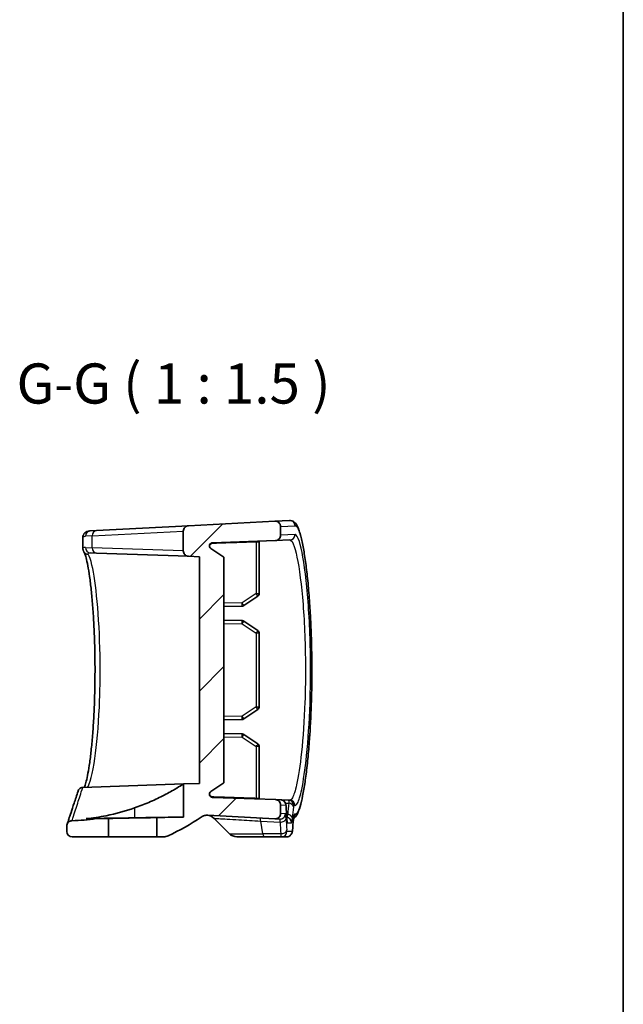
# Model space of a CAD drawing. Units: millimetres. Extents: x 0 to 2767, y 0 to 562.
# Drawn here: x 2711 to 2767, y 211 to 303 of the extents above; entities that cross this region are included whole.
import ezdxf

# ---------------------------------------------------------------- set-up
doc = ezdxf.new("R2010")
doc.units = ezdxf.units.MM
doc.header["$LTSCALE"] = 1.5
for name, color, linetype, lineweight in [('Border (ISO)', 7, 'Continuous', 35), ('Hatch (ISO)', 1, 'Continuous', 18), ('Symbol (ISO)', 7, 'Continuous', 18), ('Visible (ISO)', 7, 'Continuous', 35), ('Visible Narrow (ISO)', 7, 'Continuous', 25)]:
    doc.layers.add(name, color=color, linetype=linetype, lineweight=lineweight)
doc.styles.add('Note Text (TK)', font='MS PGothic.ttf')

# ---------------------------------------------------------------- blocks, each defined once
blk = doc.blocks.new('図面枠 tk図枠')
at = {"layer": 'Border (ISO)'}
blk.add_line((405.5, 289), (405.5, 8), dxfattribs=at)

msp = doc.modelspace()

# ---------------------------------------------------------------- hatches: boundary and pattern name
at = {"layer": 'Hatch (ISO)'}
h = msp.add_hatch(dxfattribs=at)
h.set_pattern_fill('ANSI31', color=256, scale=38.1, style=0)
h.set_pattern_definition([(45, (2158.75, -12), (-3.367596, 3.367596), [])])
edge = h.paths.add_edge_path()
edge.add_line((2729.6529, 231.4672), (2729.6529, 252.5672))
edge.add_line((2729.6529, 252.5672), (2728.4303, 253.3804))
edge.add_ellipse((2728.5964, 253.6302), major_axis=(-0.1661, -0.2498), ratio=1, start_angle=215.627054, end_angle=360, ccw=False)
edge.add_line((2728.5859, 253.93), (2734.4703, 254.1355))
edge.add_spline(control_points=[(2734.4703, 254.1355), (2734.5317, 254.1376), (2734.5922, 254.1511), (2734.7086, 254.2006), (2734.763, 254.2376), (2734.8545, 254.3303), (2734.8907, 254.3851), (2734.9401, 254.5056), (2734.9529, 254.5701), (2734.9529, 254.6352)], knot_values=[-0.07703, -0.07703, -0.07703, -0.07703, -0.0585967, -0.0585967, -0.0390644, -0.0390644, -0.0195322, -0.0195322, 0, 0, 0, 0], degree=3, periodic=0)
edge.add_line((2734.9529, 254.6352), (2734.9529, 255.4331))
edge.add_spline(control_points=[(2734.9529, 255.4331), (2734.9529, 255.4711), (2734.9485, 255.5089), (2734.9314, 255.5828), (2734.9187, 255.6187), (2734.8734, 255.7113), (2734.8336, 255.7636), (2734.7363, 255.8501), (2734.6797, 255.8835), (2734.5568, 255.9265), (2734.4917, 255.9358), (2734.4267, 255.9324)], knot_values=[-0.0813662, -0.0813662, -0.0813662, -0.0813662, -0.0699814, -0.0699814, -0.0585967, -0.0585967, -0.0390644, -0.0390644, -0.0195322, -0.0195322, 0, 0, 0, 0], degree=3, periodic=0)
edge.add_line((2734.4267, 255.9324), (2726.3267, 255.5079))
edge.add_spline(control_points=[(2726.3267, 255.5079), (2726.265, 255.5047), (2726.2044, 255.49), (2726.0916, 255.4394), (2726.0404, 255.4038), (2725.9513, 255.3135), (2725.915, 255.2587), (2725.8656, 255.1382), (2725.8529, 255.0737), (2725.8529, 255.0086)], knot_values=[-0.0761495, -0.0761495, -0.0761495, -0.0761495, -0.057607, -0.057607, -0.0390644, -0.0390644, -0.0195322, -0.0195322, 0, 0, 0, 0], degree=3, periodic=0)
edge.add_line((2725.8529, 255.0086), (2725.8529, 253.1525))
edge.add_spline(control_points=[(2725.8529, 253.1525), (2725.8529, 253.091), (2725.8642, 253.0301), (2725.9097, 252.912), (2725.9447, 252.8564), (2726.0341, 252.7617), (2726.0877, 252.7236), (2726.2063, 252.67), (2726.2703, 252.655), (2726.3354, 252.6528)], knot_values=[-0.07703, -0.07703, -0.07703, -0.07703, -0.0585967, -0.0585967, -0.0390644, -0.0390644, -0.0195322, -0.0195322, 0, 0, 0, 0], degree=3, periodic=0)
edge.add_line((2726.3354, 252.6528), (2727.3529, 252.6172))
edge.add_line((2727.3529, 252.6172), (2727.3529, 231.4172))
edge.add_line((2727.3529, 231.4172), (2725.868, 231.3654))
edge.add_line((2725.868, 231.3654), (2725.868, 228.2598))
edge.add_line((2725.868, 228.2598), (2723.3671, 228.2161))
edge.add_line((2723.3671, 228.2161), (2723.3828, 226.4172))
edge.add_line((2723.3828, 226.4172), (2724.0082, 226.4172))
edge.add_spline(control_points=[(2724.0082, 226.4172), (2724.0808, 226.4172), (2724.1531, 226.4251), (2724.2947, 226.4564), (2724.3636, 226.4797), (2724.4294, 226.5103)], knot_values=[-0.0435174, -0.0435174, -0.0435174, -0.0435174, -0.0217587, -0.0217587, 0, 0, 0, 0], degree=3, periodic=0)
edge.add_ellipse((2714.9529, 246.9172), major_axis=(9.4766, -20.407), ratio=1, start_angle=0, end_angle=9.08153)
edge.add_spline(control_points=[(2727.5317, 228.2618), (2727.6211, 228.3221), (2727.7197, 228.3676), (2727.9275, 228.4252), (2728.0354, 228.437), (2728.1431, 228.4313)], knot_values=[-0.0647008, -0.0647008, -0.0647008, -0.0647008, -0.0323504, -0.0323504, 0, 0, 0, 0], degree=3, periodic=0)
edge.add_line((2728.1431, 228.4313), (2734.4267, 228.102))
edge.add_spline(control_points=[(2734.4267, 228.102), (2734.4646, 228.1), (2734.5026, 228.1024), (2734.5773, 228.1156), (2734.6138, 228.1264), (2734.7086, 228.1668), (2734.763, 228.2038), (2734.8545, 228.2965), (2734.8907, 228.3513), (2734.9401, 228.4718), (2734.9529, 228.5362), (2734.9529, 228.6013)], knot_values=[-0.0813662, -0.0813662, -0.0813662, -0.0813662, -0.0699814, -0.0699814, -0.0585967, -0.0585967, -0.0390644, -0.0390644, -0.0195322, -0.0195322, 0, 0, 0, 0], degree=3, periodic=0)
edge.add_line((2734.9529, 228.6013), (2734.9529, 229.3993))
edge.add_spline(control_points=[(2734.9529, 229.3993), (2734.9529, 229.4608), (2734.9415, 229.5217), (2734.8961, 229.6398), (2734.861, 229.6954), (2734.7716, 229.79), (2734.718, 229.8282), (2734.5994, 229.8818), (2734.5354, 229.8967), (2734.4703, 229.899)], knot_values=[-0.07703, -0.07703, -0.07703, -0.07703, -0.0585967, -0.0585967, -0.0390644, -0.0390644, -0.0195322, -0.0195322, 0, 0, 0, 0], degree=3, periodic=0)
edge.add_line((2734.4703, 229.899), (2728.5859, 230.1045))
edge.add_ellipse((2728.5964, 230.4043), major_axis=(-0.0105, -0.2998), ratio=1, start_angle=215.627054, end_angle=360, ccw=False)
edge.add_line((2728.4303, 230.6541), (2729.6529, 231.4672))

# ---------------------------------------------------------------- linework, layer by layer
at = {"layer": 'Visible (ISO)'}
for p, q in [((2726.3267, 255.5079), (2717.7224, 255.057)), ((2734.4267, 255.9324), (2726.3267, 255.5079)), ((2735.7791, 256.0033), (2734.4267, 255.9324)), ((2734.9529, 254.6352), (2734.9529, 255.4331)), ((2716.4636, 253.3977), (2716.4636, 254.4408)), ((2717.1524, 255.0271), (2717.7224, 255.057)), ((2725.8529, 255.0086), (2725.8529, 253.1525)), ((2729.6529, 252.5672), (2728.4303, 253.3804)), ((2728.5859, 253.93), (2734.4703, 254.1355)), ((2732.9529, 249.1755), (2732.9529, 254.0016)), ((2734.4703, 254.1355), (2735.8227, 254.1827)), ((2717.7311, 252.9532), (2717.1612, 252.9731)), ((2717.7311, 252.9532), (2726.3354, 252.6528)), ((2726.3354, 252.6528), (2727.3529, 252.6172)), ((2727.3529, 252.6172), (2727.3529, 231.4172)), ((2729.6529, 231.4672), (2729.6529, 252.5672)), ((2731.5271, 248.0418), (2732.8223, 248.9279)), ((2729.6529, 247.9596), (2731.3629, 247.9895)), ((2731.3629, 246.645), (2729.6529, 246.6748)), ((2732.8223, 245.7066), (2731.5271, 246.5926)), ((2732.9529, 238.5755), (2732.9529, 245.459)), ((2731.5271, 237.4418), (2732.8223, 238.3279)), ((2729.6529, 237.3596), (2731.3629, 237.3895)), ((2731.3629, 236.045), (2729.6529, 236.0748)), ((2732.8223, 235.1066), (2731.5271, 235.9926)), ((2732.9529, 230.0329), (2732.9529, 234.859)), ((2716.4614, 231.0369), (2725.868, 231.3654)), ((2727.3529, 231.4172), (2725.868, 231.3654)), ((2725.868, 231.3654), (2725.868, 228.2598)), ((2728.4303, 230.6541), (2729.6529, 231.4672)), ((2734.4703, 229.899), (2728.5859, 230.1045)), ((2734.9607, 229.8819), (2734.4703, 229.899)), ((2734.9529, 228.6013), (2734.9529, 229.3993)), ((2735.6976, 229.8561), (2734.9607, 229.8819)), ((2735.8227, 229.8518), (2735.6976, 229.8561)), ((2728.1431, 228.4313), (2734.4267, 228.102)), ((2717.7024, 228.1172), (2716.7566, 228.1172)), ((2718.8682, 228.1376), (2717.7024, 228.1172)), ((2718.8531, 226.4172), (2718.8682, 228.1376)), ((2725.868, 228.2598), (2723.3671, 228.2161)), ((2723.3671, 228.2161), (2723.3828, 226.4172)), ((2730.16, 226.7101), (2728.7265, 228.1436)), ((2734.4267, 228.102), (2734.8737, 228.0786)), ((2714.9529, 227.4236), (2714.9529, 226.9172)), ((2715.4529, 226.4172), (2718.8531, 226.4172)), ((2723.3828, 226.4172), (2718.8531, 226.4172)), ((2723.3828, 226.4172), (2724.0082, 226.4172)), ((2733.417, 226.4172), (2730.8671, 226.4172)), ((2733.417, 226.4172), (2735.0434, 226.4172)), ((2735.0434, 226.4172), (2735.5321, 226.4172))]:
    msp.add_line(p, q, dxfattribs=at)
for centre, radius, start, end in [((2728.5964, 253.6302), 0.3, 92, 236.372946), ((2732.6529, 249.1755), 0.3, 304.376879, 0), ((2731.3577, 248.2894), 0.3, 271, 304.376879), ((2731.3577, 246.345), 0.3, 55.623121, 89), ((2732.6529, 245.459), 0.3, 0, 55.623121), ((2732.6529, 238.5755), 0.3, 304.376879, 0), ((2731.3577, 237.6894), 0.3, 271, 304.376879), ((2731.3577, 235.745), 0.3, 55.623121, 89), ((2732.6529, 234.859), 0.3, 0, 55.623121), ((2728.5964, 230.4043), 0.3, 123.627054, 268), ((2728.0194, 227.4365), 1, 45, 84.954311), ((2714.9529, 246.9172), 19, 271.469284, 278.320655), ((2714.9529, 246.9172), 22.5, 294.909153, 303.990682), ((2715.4529, 226.9172), 0.5, 180, 270), ((2730.8671, 227.4172), 1, 225, 270)]:
    msp.add_arc(centre, radius, start, end, dxfattribs=at)
for centre, major_axis, ratio, start_param, end_param in [((3347.1474, 192.6762), (-607.7356, 106.0355), 0.6957203, 0.1616801, 0.1641309), ((3322.8185, 149.5959), (-583.5676, 101.8506), 0.6957167, 0.05722, 0.0597514)]:
    msp.add_ellipse(centre, major_axis=major_axis, ratio=ratio, start_param=start_param, end_param=end_param, dxfattribs=at)
for points, knots in [([(2726.3267, 255.5079), (2726.265, 255.5047), (2726.2044, 255.49), (2726.0916, 255.4394), (2726.0404, 255.4038), (2725.9513, 255.3135), (2725.915, 255.2587), (2725.8656, 255.1382), (2725.8529, 255.0737), (2725.8529, 255.0086)], [-0.076149471, -0.076149471, -0.076149471, -0.076149471, -0.057606959, -0.057606959, -0.039064447, -0.039064447, -0.019532224, -0.019532224, 0, 0, 0, 0]), ([(2734.9529, 255.4331), (2734.9529, 255.4711), (2734.9485, 255.5089), (2734.9314, 255.5828), (2734.9187, 255.6187), (2734.8734, 255.7113), (2734.8336, 255.7636), (2734.7363, 255.8501), (2734.6797, 255.8835), (2734.5568, 255.9265), (2734.4917, 255.9358), (2734.4267, 255.9324)], [-0.081366216, -0.081366216, -0.081366216, -0.081366216, -0.069981444, -0.069981444, -0.058596671, -0.058596671, -0.039064447, -0.039064447, -0.019532224, -0.019532224, 0, 0, 0, 0]), ([(2735.7791, 256.0033), (2735.929, 256.0112), (2736.0703, 255.9586), (2736.3151, 255.798), (2736.3914, 255.6866), (2736.5361, 255.4441), (2736.5971, 255.3044), (2736.7091, 254.9981), (2736.7593, 254.8371), (2736.852, 254.4979), (2736.8947, 254.3239), (2737.0172, 253.774), (2737.0954, 253.358), (2737.2428, 252.4397), (2737.3122, 251.9411), (2737.4413, 250.8678), (2737.5011, 250.2943), (2737.6091, 249.0854), (2737.6573, 248.4507), (2737.7401, 247.1353), (2737.7748, 246.455), (2737.8292, 245.0652), (2737.849, 244.356), (2737.8727, 242.9256), (2737.8768, 242.2045), (2737.869, 240.7672), (2737.8572, 240.051), (2737.8183, 238.6403), (2737.7912, 237.9458), (2737.7229, 236.5945), (2737.6816, 235.938), (2737.5869, 234.6785), (2737.5333, 234.0759), (2737.4159, 232.9387), (2737.3521, 232.4047), (2737.2165, 231.4176), (2737.1448, 230.9654), (2736.9948, 230.1502), (2736.9166, 229.7895), (2736.751, 229.1545), (2736.6649, 228.8883), (2736.5014, 228.5251), (2736.4349, 228.4005), (2736.2841, 228.2306), (2736.2311, 228.1799), (2736.1609, 228.1352)], [0, 0, 0, 0, 0.092463, 0.092463, 0.234355, 0.234355, 0.389775, 0.389775, 0.5268356, 0.5268356, 0.6477915, 0.6477915, 0.8789086, 0.8789086, 1.1019532, 1.1019532, 1.3217572, 1.3217572, 1.5395625, 1.5395625, 1.7559388, 1.7559388, 1.9712662, 1.9712662, 2.1859919, 2.1859919, 2.4005876, 2.4005876, 2.6155563, 2.6155563, 2.8313306, 2.8313306, 3.0483458, 3.0483458, 3.2670155, 3.2670155, 3.4880641, 3.4880641, 3.7136202, 3.7136202, 3.952456, 3.952456, 4.1093268, 4.1093268, 4.1756375, 4.1756375, 4.1756375, 4.1756375]), ([(2717.1524, 255.0271), (2717.1129, 255.0251), (2717.0738, 255.0218), (2716.9931, 255.0107), (2716.9514, 255.0031), (2716.8587, 254.9768), (2716.8072, 254.9588), (2716.6879, 254.8897), (2716.6172, 254.836), (2716.5165, 254.6877), (2716.4839, 254.609), (2716.4659, 254.5002), (2716.4636, 254.4698), (2716.4636, 254.4408)], [0, 0, 0, 0, 0.02799786, 0.02799786, 0.05599571, 0.05599571, 0.08399357, 0.08399357, 0.11199143, 0.11199143, 0.13211847, 0.13211847, 0.13998929, 0.13998929, 0.13998929, 0.13998929]), ([(2734.4703, 254.1355), (2734.5317, 254.1376), (2734.5922, 254.1511), (2734.7086, 254.2006), (2734.763, 254.2376), (2734.8545, 254.3303), (2734.8907, 254.3851), (2734.9401, 254.5056), (2734.9529, 254.5701), (2734.9529, 254.6352)], [-0.077030009, -0.077030009, -0.077030009, -0.077030009, -0.058596671, -0.058596671, -0.039064447, -0.039064447, -0.019532224, -0.019532224, 0, 0, 0, 0]), ([(2716.5583, 253.0747), (2716.5497, 253.0889), (2716.5412, 253.104), (2716.5245, 253.1366), (2716.5163, 253.1541), (2716.5007, 253.1924), (2716.4933, 253.2132), (2716.4802, 253.2587), (2716.4745, 253.2834), (2716.4662, 253.3373), (2716.4636, 253.3665), (2716.4636, 253.3977)], [0, 0, 0, 0, 0.009036109, 0.009036109, 0.018072218, 0.018072218, 0.027108326, 0.027108326, 0.036144435, 0.036144435, 0.045180544, 0.045180544, 0.045180544, 0.045180544]), ([(2728.2974, 253.6078), (2728.3, 253.6393), (2728.3079, 253.6731), (2728.3335, 253.7351), (2728.3582, 253.7721), (2728.4106, 253.8245), (2728.4475, 253.8492), (2728.5127, 253.8762), (2728.5514, 253.8847), (2728.5859, 253.8859)], [0.135759503, 0.135759503, 0.135759503, 0.135759503, 0.144743209, 0.144743209, 0.155874836, 0.155874836, 0.166981657, 0.166981657, 0.177045622, 0.177045622, 0.177045622, 0.177045622]), ([(2732.6581, 254.0224), (2732.6945, 254.0236), (2732.7331, 254.0242), (2732.8055, 254.024), (2732.8392, 254.0229), (2732.8924, 254.0195), (2732.9154, 254.0169), (2732.9455, 254.0101), (2732.9529, 254.0059), (2732.9529, 254.0016)], [0.000427645, 0.000427645, 0.000427645, 0.000427645, 0.01131273, 0.01131273, 0.022625461, 0.022625461, 0.033975034, 0.033975034, 0.045202659, 0.045202659, 0.045202659, 0.045202659]), ([(2716.5997, 231.0417), (2716.615, 231.0763), (2716.6324, 231.1194), (2716.6912, 231.2828), (2716.7359, 231.4326), (2716.8334, 231.8213), (2716.8865, 232.0705), (2716.9939, 232.6571), (2717.0481, 232.9987), (2717.1529, 233.7599), (2717.2035, 234.1809), (2717.2979, 235.0884), (2717.3417, 235.575), (2717.4201, 236.5996), (2717.4548, 237.1374), (2717.5133, 238.2496), (2717.5372, 238.8238), (2717.573, 239.9935), (2717.5849, 240.5891), (2717.5963, 241.7866), (2717.5959, 242.3885), (2717.5825, 243.5842), (2717.5696, 244.1779), (2717.5321, 245.3426), (2717.5074, 245.9135), (2717.4474, 247.0184), (2717.412, 247.5522), (2717.3323, 248.5688), (2717.2878, 249.0515), (2717.1921, 249.9523), (2717.1408, 250.3704), (2717.034, 251.1286), (2716.9785, 251.4693), (2716.8671, 252.0596), (2716.8112, 252.3111), (2716.7173, 252.6647), (2716.6786, 252.7889), (2716.6081, 252.9799), (2716.5751, 253.0471), (2716.5583, 253.0747)], [0.2556905, 0.2556905, 0.2556905, 0.2556905, 0.320544, 0.320544, 0.4665075, 0.4665075, 0.6346316, 0.6346316, 0.8119486, 0.8119486, 0.9926395, 0.9926395, 1.1743749, 1.1743749, 1.356223, 1.356223, 1.5377978, 1.5377978, 1.7190517, 1.7190517, 1.9001028, 1.9001028, 2.0811641, 2.0811641, 2.2624397, 2.2624397, 2.4440382, 2.4440382, 2.6258971, 2.6258971, 2.8076041, 2.8076041, 2.9881255, 2.9881255, 3.164867, 3.164867, 3.2930609, 3.2930609, 3.4212547, 3.4212547, 3.4212547, 3.4212547]), ([(2725.8529, 253.1525), (2725.8529, 253.091), (2725.8642, 253.0301), (2725.9097, 252.912), (2725.9447, 252.8564), (2726.0341, 252.7617), (2726.0877, 252.7236), (2726.2063, 252.67), (2726.2703, 252.655), (2726.3354, 252.6528)], [-0.077030009, -0.077030009, -0.077030009, -0.077030009, -0.058596671, -0.058596671, -0.039064447, -0.039064447, -0.019532224, -0.019532224, 0, 0, 0, 0]), ([(2721.2838, 229.116), (2721.7436, 229.2787), (2722.1945, 229.4555), (2723.0738, 229.8322), (2723.4987, 230.0323), (2724.331, 230.453), (2724.7249, 230.6719), (2725.3179, 231.0185), (2725.5343, 231.1531), (2725.7721, 231.3033), (2725.8329, 231.3427), (2725.8642, 231.3629), (2725.868, 231.3654), (2725.868, 231.3654)], [-1.5417814, -1.5417814, -1.5417814, -1.5417814, -1.39519237, -1.39519237, -1.24123369, -1.24123369, -1.06259794, -1.06259794, -0.907688, -0.907688, -0.80383314, -0.80383314, -0.77085064, -0.77085064, -0.77085064, -0.77085064]), ([(2714.9794, 227.5844), (2714.9794, 227.5844), (2714.9934, 227.6257), (2715.0495, 227.791), (2715.0914, 227.915), (2715.2029, 228.2459), (2715.2724, 228.4527), (2715.4382, 228.9497), (2715.5345, 229.2398), (2715.753, 229.9042), (2715.8751, 230.2785), (2716.0096, 230.6955)], [4.3997879, 4.3997879, 4.3997879, 4.3997879, 4.9116838, 4.9116838, 5.4235798, 5.4235798, 5.9354757, 5.9354757, 6.4473716, 6.4473716, 6.9592676, 6.9592676, 6.9592676, 6.9592676]), ([(2716.0096, 230.6955), (2716.0118, 230.7025), (2716.0142, 230.7094), (2716.0376, 230.7722), (2716.0684, 230.824), (2716.15, 230.9174), (2716.2014, 230.9571), (2716.3166, 231.0143), (2716.3792, 231.0313), (2716.4434, 231.0359)], [0.015940641, 0.015940641, 0.015940641, 0.015940641, 0.018155032, 0.018155032, 0.03628166, 0.03628166, 0.055784064, 0.055784064, 0.075190422, 0.075190422, 0.075190422, 0.075190422]), ([(2728.5859, 230.1486), (2728.5514, 230.1497), (2728.5127, 230.1583), (2728.4475, 230.1852), (2728.4106, 230.2099), (2728.3582, 230.2624), (2728.3335, 230.2994), (2728.3079, 230.3614), (2728.3, 230.3951), (2728.2974, 230.4267)], [0.001031283, 0.001031283, 0.001031283, 0.001031283, 0.011095248, 0.011095248, 0.022202069, 0.022202069, 0.033333696, 0.033333696, 0.042317402, 0.042317402, 0.042317402, 0.042317402]), ([(2732.9529, 230.0329), (2732.9529, 230.0286), (2732.9455, 230.0244), (2732.9154, 230.0176), (2732.8924, 230.0149), (2732.8392, 230.0115), (2732.8055, 230.0105), (2732.7331, 230.0102), (2732.6945, 230.0109), (2732.6581, 230.0121)], [0.136282981, 0.136282981, 0.136282981, 0.136282981, 0.147510606, 0.147510606, 0.158860179, 0.158860179, 0.17017291, 0.17017291, 0.181057995, 0.181057995, 0.181057995, 0.181057995]), ([(2734.9529, 229.3993), (2734.9529, 229.4608), (2734.9415, 229.5217), (2734.8961, 229.6398), (2734.861, 229.6954), (2734.7716, 229.79), (2734.718, 229.8282), (2734.5994, 229.8818), (2734.5354, 229.8967), (2734.4703, 229.899)], [-0.077030009, -0.077030009, -0.077030009, -0.077030009, -0.058596671, -0.058596671, -0.039064447, -0.039064447, -0.019532224, -0.019532224, 0, 0, 0, 0]), ([(2734.9607, 229.8819), (2735.0143, 229.88), (2735.0665, 229.8691), (2735.1618, 229.8352), (2735.2031, 229.8115), (2735.279, 229.7571), (2735.3078, 229.7269), (2735.3625, 229.6613), (2735.379, 229.6311), (2735.4105, 229.5697), (2735.4183, 229.5458), (2735.4324, 229.5017), (2735.4363, 229.4847), (2735.4448, 229.4446), (2735.4475, 229.4262), (2735.4525, 229.3888), (2735.4544, 229.3705), (2735.4579, 229.3326), (2735.4594, 229.3131), (2735.4613, 229.2838), (2735.4619, 229.2748), (2735.4624, 229.2656)], [0, 0, 0, 0, 0.000905601, 0.000905601, 0.001924447, 0.001924447, 0.003286761, 0.003286761, 0.005404765, 0.005404765, 0.008696155, 0.008696155, 0.012889108, 0.012889108, 0.02008711, 0.02008711, 0.027901942, 0.027901942, 0.035716775, 0.035716775, 0.03907416, 0.03907416, 0.03907416, 0.03907416]), ([(2716.7566, 228.1172), (2717.3795, 228.176), (2718.0126, 228.2674), (2719.5498, 228.5708), (2720.447, 228.8197), (2721.2838, 229.116)], [2.96843419, 2.96843419, 2.96843419, 2.96843419, 3.14425926, 3.14425926, 3.39977511, 3.39977511, 3.39977511, 3.39977511]), ([(2727.5317, 228.2618), (2727.6211, 228.3221), (2727.7197, 228.3676), (2727.9275, 228.4252), (2728.0354, 228.437), (2728.1431, 228.4313)], [-0.064700751, -0.064700751, -0.064700751, -0.064700751, -0.032350376, -0.032350376, 0, 0, 0, 0]), ([(2734.4267, 228.102), (2734.4646, 228.1), (2734.5026, 228.1024), (2734.5773, 228.1156), (2734.6138, 228.1264), (2734.7086, 228.1668), (2734.763, 228.2038), (2734.8545, 228.2965), (2734.8907, 228.3513), (2734.9401, 228.4718), (2734.9529, 228.5362), (2734.9529, 228.6013)], [-0.081366216, -0.081366216, -0.081366216, -0.081366216, -0.069981444, -0.069981444, -0.058596671, -0.058596671, -0.039064447, -0.039064447, -0.019532224, -0.019532224, 0, 0, 0, 0]), ([(2715.44, 227.9235), (2715.3771, 227.9219), (2715.3149, 227.9084), (2715.1971, 227.8582), (2715.1427, 227.8212), (2715.0513, 227.7285), (2715.015, 227.6737), (2714.9656, 227.5532), (2714.9529, 227.4888), (2714.9529, 227.4236)], [-0.077497137, -0.077497137, -0.077497137, -0.077497137, -0.058596671, -0.058596671, -0.039064447, -0.039064447, -0.019532224, -0.019532224, 0, 0, 0, 0]), ([(2718.8682, 228.1376), (2718.8682, 228.1376), (2718.8718, 228.1377), (2718.9084, 228.1384), (2718.9963, 228.1401), (2719.2787, 228.1457), (2719.4706, 228.1495), (2719.9187, 228.1581), (2720.1662, 228.1627), (2720.6601, 228.1717), (2720.8986, 228.176), (2721.3587, 228.184), (2721.5776, 228.1877), (2722.0194, 228.1951), (2722.2377, 228.1986), (2722.6772, 228.2056), (2722.8826, 228.2088), (2723.1494, 228.2129), (2723.2338, 228.2141), (2723.341, 228.2157), (2723.3671, 228.2161), (2723.3671, 228.2161)], [0.70872189, 0.70872189, 0.70872189, 0.70872189, 0.73096001, 0.73096001, 0.82026219, 0.82026219, 0.90957793, 0.90957793, 0.99325471, 0.99325471, 1.06517506, 1.06517506, 1.13130601, 1.13130601, 1.20405414, 1.20405414, 1.29391658, 1.29391658, 1.35784331, 1.35784331, 1.41723976, 1.41723976, 1.41723976, 1.41723976]), ([(2721.2838, 228.195), (2721.4455, 228.1977), (2721.6071, 228.2005), (2722.1597, 228.2095), (2722.5432, 228.2154), (2723.3475, 228.2272), (2723.7564, 228.2329), (2724.5795, 228.2438), (2724.9628, 228.2486), (2725.5431, 228.2558), (2725.7351, 228.2582), (2725.8518, 228.2596), (2725.868, 228.2598), (2725.868, 228.2598)], [0.44479309, 0.44479309, 0.44479309, 0.44479309, 0.49347518, 0.49347518, 0.61214982, 0.61214982, 0.75402616, 0.75402616, 0.93098834, 0.93098834, 1.10777736, 1.10777736, 1.17604427, 1.17604427, 1.17604427, 1.17604427]), ([(2735.5255, 228.201), (2735.5287, 228.1492), (2735.5321, 228.1022), (2735.539, 228.0202), (2735.5426, 227.9851), (2735.5493, 227.9302), (2735.5526, 227.9101), (2735.5544, 227.9006), (2735.5547, 227.8995), (2735.5547, 227.8995)], [0, 0, 0, 0, 0.023434923, 0.023434923, 0.046869846, 0.046869846, 0.070304769, 0.070304769, 0.076285707, 0.076285707, 0.076285707, 0.076285707]), ([(2736.1897, 228.3247), (2736.1896, 228.3247), (2736.1894, 228.3239), (2736.1876, 228.3167), (2736.1841, 228.3014), (2736.176, 228.2552), (2736.1711, 228.2219), (2736.1619, 228.1469), (2736.1576, 228.1062), (2736.1536, 228.0613)], [0.047663647, 0.047663647, 0.047663647, 0.047663647, 0.053025319, 0.053025319, 0.073503892, 0.073503892, 0.097195069, 0.097195069, 0.118455886, 0.118455886, 0.118455886, 0.118455886]), ([(2736.0608, 227.0202), (2736.0588, 226.997), (2736.0566, 226.9746), (2736.0513, 226.9308), (2736.0483, 226.9095), (2736.0407, 226.8646), (2736.0362, 226.8416), (2736.0244, 226.7975), (2736.0196, 226.7811), (2736.0012, 226.7301), (2735.9894, 226.6914), (2735.9248, 226.6039), (2735.9063, 226.5815), (2735.8613, 226.5386), (2735.838, 226.5192), (2735.7639, 226.4705), (2735.7034, 226.4416), (2735.5996, 226.4207), (2735.5659, 226.4172), (2735.5321, 226.4172)], [0, 0, 0, 0, 0.008074823, 0.008074823, 0.016149646, 0.016149646, 0.024224469, 0.024224469, 0.02826188, 0.02826188, 0.034365194, 0.034365194, 0.036141428, 0.036141428, 0.037455564, 0.037455564, 0.039480209, 0.039480209, 0.040374115, 0.040374115, 0.040374115, 0.040374115]), ([(2724.0082, 226.4172), (2724.0808, 226.4172), (2724.1531, 226.4251), (2724.2947, 226.4564), (2724.3636, 226.4797), (2724.4294, 226.5103)], [-0.043517425, -0.043517425, -0.043517425, -0.043517425, -0.021758712, -0.021758712, 0, 0, 0, 0])]:
    msp.add_open_spline(points, degree=3, knots=knots, dxfattribs=at)
for points, weights in [([(2732.6581, 254.0224), (2730.6104, 253.9538), (2728.5859, 253.8859)], [2.63866283113, 2.64730149621, 2.65589775466]), ([(2728.5859, 230.1486), (2730.6104, 230.0807), (2732.6581, 230.0121)], [2.65589775466, 2.64730149621, 2.63866283113])]:
    msp.add_rational_spline(points, weights, degree=2, dxfattribs=at)
for points in [[(2716.4434, 231.0359), (2716.4494, 231.0364), (2716.4554, 231.0367), (2716.4614, 231.0369)], [(2716.7566, 228.1172), (2718.2635, 228.1431), (2719.7742, 228.169), (2721.2838, 228.195)]]:
    msp.add_open_spline(points, degree=3, dxfattribs=at)
at = {"layer": 'Visible Narrow (ISO)'}
for p, q in [((2734.9529, 255.4331), (2736.3031, 255.504)), ((2717.3358, 254.5577), (2716.7025, 254.5278)), ((2717.3358, 254.5577), (2725.8529, 255.0086)), ((2717.3358, 253.4529), (2717.3358, 254.5577)), ((2736.3031, 254.6824), (2734.9529, 254.6352)), ((2716.7025, 253.4728), (2717.3358, 253.4529)), ((2725.8529, 253.1525), (2717.3358, 253.4529)), ((2728.5859, 253.8859), (2728.5859, 253.93)), ((2732.6581, 254.0224), (2732.6581, 249.1755)), ((2732.6581, 249.1755), (2731.3629, 248.2894)), ((2732.6581, 249.1755), (2732.9529, 249.1755)), ((2731.3629, 248.2894), (2729.6529, 248.2596)), ((2729.6529, 246.3749), (2731.3629, 246.345)), ((2731.3629, 246.345), (2732.6581, 245.459)), ((2732.9529, 245.459), (2732.6581, 245.459)), ((2732.6581, 245.459), (2732.6581, 238.5755)), ((2732.6581, 238.5755), (2731.3629, 237.6894)), ((2732.6581, 238.5755), (2732.9529, 238.5755)), ((2731.3629, 237.6894), (2729.6529, 237.6596)), ((2729.6529, 235.7749), (2731.3629, 235.745)), ((2731.3629, 235.745), (2732.6581, 234.859)), ((2732.9529, 234.859), (2732.6581, 234.859)), ((2732.6581, 234.859), (2732.6581, 230.0121)), ((2728.5859, 230.1045), (2728.5859, 230.1486)), ((2734.9529, 229.3993), (2735.4425, 229.3822)), ((2735.4056, 229.5771), (2735.7098, 229.5665)), ((2736.1782, 229.3565), (2736.3031, 229.3521)), ((2721.2838, 229.116), (2721.2838, 228.195)), ((2735.3991, 228.5779), (2734.9529, 228.6013)), ((2736.3031, 228.5305), (2736.2496, 228.5333)), ((2733.0903, 227.8842), (2734.8965, 227.7896)), ((2733.2942, 226.7101), (2733.0903, 227.8842)), ((2730.16, 226.7101), (2733.2942, 226.7101)), ((2734.9603, 226.7101), (2733.2942, 226.7101)), ((2736.0304, 226.9172), (2735.5424, 226.9172))]:
    msp.add_line(p, q, dxfattribs=at)
for centre, major_axis, ratio, start_param, end_param in [((2735.8053, 255.504), (-0.0262, 0.4993), 0.995648, 4.6602566, 6.2831853), ((2717.1786, 254.5278), (-0.0262, 0.4993), 0.9520986, 0, 1.5209403), ((2717.7486, 254.5577), (-0.0262, 0.4993), 0.8251998, 0, 1.5275764), ((2735.8053, 254.6824), (0.0174, -0.4997), 0.9956545, 0, 1.5360413), ((2717.1786, 253.4728), (-0.0174, -0.4997), 0.9521664, 4.7456271, 6.2831853), ((2717.7486, 253.4529), (-0.0174, -0.4997), 0.8254004, 4.7412046, 6.2831853), ((2716.9858, 253.334), (-0.4275, -0.2593), 0.982007, 0, 0.9985705), ((2732.6529, 249.1755), (0.1694, -0.2476), 0.0144049, 0, 1.5609419), ((2731.3577, 248.2894), (0.1694, -0.2476), 0.0144049, 0, 1.5609419), ((2731.3577, 248.2894), (0.0052, -0.3), 0.0174497, 0, 1.5704917), ((2731.3577, 246.345), (0.0052, 0.3), 0.0174497, 4.7126936, 6.2831853), ((2731.3577, 246.345), (0.1694, 0.2476), 0.0144049, 4.7222434, 6.2831853), ((2732.6529, 245.459), (0.1694, 0.2476), 0.0144049, 4.7222434, 6.2831853), ((2732.6529, 238.5755), (0.1694, -0.2476), 0.0144049, 0, 1.5609419), ((2731.3577, 237.6894), (0.1694, -0.2476), 0.0144049, 0, 1.5609419), ((2731.3577, 237.6894), (0.0052, -0.3), 0.0174497, 0, 1.5704917), ((2731.3577, 235.745), (0.0052, 0.3), 0.0174497, 4.7126936, 6.2831853), ((2731.3577, 235.745), (0.1694, 0.2476), 0.0144049, 4.7222434, 6.2831853), ((2732.6529, 234.859), (0.1694, 0.2476), 0.0144049, 4.7222434, 6.2831853), ((2734.9433, 229.3822), (0.0174, 0.4997), 0.9984243, 4.7472406, 6.2831853), ((3046.1159, 148.8096), (-238.7007, 238.7007), 0.8390996, 0.6105049, 0.6139846), ((2735.6801, 229.3565), (0.0174, 0.4997), 0.9960566, 4.747158, 6.2831853), ((2735.6484, 229.213), (0.498, -0.0451), 0.7165284, 0.1257901, 1.5122861), ((2735.8053, 229.3521), (0.0174, 0.4997), 0.9956545, 4.747144, 6.2831853), ((2734.8998, 228.5779), (-0.0262, -0.4993), 0.9985617, 0, 1.623081), ((2734.9632, 229.2369), (0.4992, 0.0288), 0.708378, 6.2020428, 6.2831853), ((3046.0545, 192.7724), (-237.4046, 239.6103), 0.8390934, 0.7599268, 0.763372), ((2735.5554, 228.1653), (0.4981, -0.0433), 0.7164223, 0.1207632, 1.5096771), ((3046.0545, 148.4561), (237.4046, -239.6103), 0.8390934, 3.7566512, 3.7601308), ((2735.8053, 228.5305), (0.0262, 0.4993), 0.995648, 4.0070467, 4.7645214), ((2735.7517, 228.5333), (-0.0262, -0.4993), 0.9958204, 1.0887561, 1.6229378), ((2732.9676, 227.1771), (0.0523, 0.9986), 0.1220233, 5.5055348, 6.2831853), ((2734.9579, 228.1431), (0.4992, 0.0286), 0.7084024, 4.5486139, 6.2024621), ((3045.9931, 191.2331), (-238.7007, 238.7007), 0.8390996, 0.7550758, 0.7585633), ((3046.0545, 191.5866), (237.4046, -239.6103), 0.8390934, 3.9012221, 3.9047096), ((2735.4669, 227.7344), (0, 0.5), 0.9967458, 4.7123346, 6.1688654), ((2735.0265, 228.1705), (0.4991, 0.0305), 0.7080933, 6.1971882, 6.2831853), ((2735.0925, 227.7344), (0, 0.5), 0.9979472, 4.7123347, 5.1298106), ((3046.0545, 147.2703), (-237.4046, 239.6103), 0.8390934, 0.6147947, 0.6182586), ((2735.6556, 228.1066), (0.4979, -0.0453), 0.7165363, 0, 0.1261714), ((2733.417, 227.4172), (0, -1), 0.1736482, 5.4977871, 6.2831853), ((2735.0217, 227.0637), (0.4991, 0.0303), 0.7081145, 4.546157, 6.1975474), ((2735.0434, 226.9172), (0, -0.5), 0.9981049, 0, 1.5707963), ((2735.5321, 226.9172), (0, -0.5), 0.9965365, 0, 1.5707963), ((2735.5627, 227.0637), (0.4981, -0.0435), 0.716431, 0, 0.121167)]:
    msp.add_ellipse(centre, major_axis=major_axis, ratio=ratio, start_param=start_param, end_param=end_param, dxfattribs=at)
for points, knots in [([(2736.3031, 255.504), (2736.3829, 255.5082), (2736.4662, 255.4311), (2736.688, 255.0233), (2736.8295, 254.5674), (2737.1465, 253.0939), (2737.319, 251.9477), (2737.6171, 249.104), (2737.7379, 247.3747), (2737.8768, 243.6023), (2737.8887, 241.5503), (2737.7833, 237.3642), (2737.6497, 235.2572), (2737.2824, 231.722), (2737.0481, 230.3174), (2736.6381, 228.8437), (2736.4631, 228.5221), (2736.3031, 228.5305)], [0, 0, 0, 0, 0.2574816, 0.2574816, 0.6694522, 0.6694522, 1.2050139, 1.2050139, 1.7771197, 1.7771197, 2.3781227, 2.3781227, 3.0543996, 3.0543996, 3.7495006, 3.7495006, 4.2661975, 4.2661975, 4.2661975, 4.2661975]), ([(2716.4636, 254.4407), (2716.4636, 254.4581), (2716.4728, 254.473), (2716.5269, 254.509), (2716.5978, 254.5229), (2716.7025, 254.5278)], [-0.13998929, -0.13998929, -0.13998929, -0.13998929, -0.09253583, -0.09253583, 0, 0, 0, 0]), ([(2736.3031, 229.3521), (2736.3782, 229.3495), (2736.4565, 229.4236), (2736.6642, 229.8123), (2736.7963, 230.2451), (2737.0909, 231.6413), (2737.2505, 232.7259), (2737.5284, 235.4454), (2737.6407, 237.1215), (2737.7642, 240.7614), (2737.77, 242.732), (2737.6573, 246.7463), (2737.5221, 248.7579), (2737.1594, 252.0629), (2736.9317, 253.3333), (2736.5683, 254.4674), (2736.431, 254.6869), (2736.3031, 254.6824)], [0, 0, 0, 0, 0.2424207, 0.2424207, 0.6302937, 0.6302937, 1.1345287, 1.1345287, 1.6854964, 1.6854964, 2.26174, 2.26174, 2.9163731, 2.9163731, 3.5879675, 3.5879675, 4.0009195, 4.0009195, 4.0009195, 4.0009195]), ([(2716.7025, 253.4728), (2716.5978, 253.4761), (2716.5268, 253.4669), (2716.4727, 253.432), (2716.4636, 253.4166), (2716.4636, 253.3976)], [-0.18514928, -0.18514928, -0.18514928, -0.18514928, -0.09257464, -0.09257464, -0.04518054, -0.04518054, -0.04518054, -0.04518054]), ([(2735.8227, 254.1827), (2735.9508, 254.1872), (2736.0884, 253.9765), (2736.4523, 252.8876), (2736.6804, 251.6675), (2737.0437, 248.4929), (2737.1791, 246.5605), (2737.2919, 242.704), (2737.2862, 240.8107), (2737.1624, 237.3139), (2737.05, 235.7038), (2736.7717, 233.0915), (2736.6118, 232.0497), (2736.3167, 230.7089), (2736.1844, 230.2933), (2735.9763, 229.9203), (2735.8979, 229.8492), (2735.8227, 229.8518)], [-4.0009195, -4.0009195, -4.0009195, -4.0009195, -3.5879675, -3.5879675, -2.9163731, -2.9163731, -2.26174, -2.26174, -1.6854964, -1.6854964, -1.1345287, -1.1345287, -0.6302937, -0.6302937, -0.2424207, -0.2424207, 0, 0, 0, 0]), ([(2716.7922, 231.0484), (2717.0241, 231.0565), (2717.2882, 231.855), (2717.7054, 234.4654), (2717.8676, 236.0645), (2718.062, 239.6103), (2718.0976, 241.5376), (2718.0336, 245.2106), (2717.9387, 246.9555), (2717.667, 249.8617), (2717.4939, 251.0367), (2717.1985, 252.3184), (2717.0816, 252.6619), (2716.9684, 252.8407)], [0, 0, 0, 0, 0.7450866, 0.7450866, 1.3576174, 1.3576174, 1.9479149, 1.9479149, 2.519353, 2.519353, 3.0743694, 3.0743694, 3.4212547, 3.4212547, 3.4212547, 3.4212547]), ([(2716.9684, 252.8407), (2716.9381, 252.8884), (2716.9387, 252.9237), (2717.003, 252.9677), (2717.0669, 252.9764), (2717.1612, 252.9731)], [0, 0, 0, 0, 0.09257464, 0.09257464, 0.18514928, 0.18514928, 0.18514928, 0.18514928]), ([(2715.44, 227.9235), (2715.44, 227.9235), (2715.44, 227.9235), (2715.44, 227.9235), (2715.44, 227.9235), (2715.6253, 228.4732), (2716.113, 229.9881), (2716.2676, 230.473), (2716.4434, 231.0359)], [4.3997879, 4.3997879, 4.3997879, 4.3997879, 4.3998138, 4.3998138, 4.3998138, 6.2716533, 6.2716533, 6.9634751, 6.9634751, 6.9634751, 6.9634751]), ([(2735.4425, 229.3822), (2735.4443, 229.3821), (2735.4461, 229.3789), (2735.4508, 229.3623), (2735.4536, 229.344), (2735.4585, 229.2964), (2735.4606, 229.2688), (2735.4624, 229.2369)], [0, 0, 0, 0, 0.009794226, 0.009794226, 0.025464988, 0.025464988, 0.03907416, 0.03907416, 0.03907416, 0.03907416]), ([(2735.6976, 229.8561), (2735.6998, 229.8561), (2735.7019, 229.843), (2735.7055, 229.7892), (2735.7071, 229.7457), (2735.7089, 229.653), (2735.7094, 229.612), (2735.7098, 229.5665)], [-0.039751629, -0.039751629, -0.039751629, -0.039751629, -0.025475431, -0.025475431, -0.009798243, -0.009798243, 0, 0, 0, 0]), ([(2736.1465, 229.213), (2736.1485, 229.2356), (2736.1508, 229.256), (2736.157, 229.3021), (2736.1613, 229.3237), (2736.1698, 229.3503), (2736.174, 229.3566), (2736.1782, 229.3565)], [0, 0, 0, 0, 0.009798243, 0.009798243, 0.025475431, 0.025475431, 0.039751629, 0.039751629, 0.039751629, 0.039751629]), ([(2735.4571, 228.1431), (2735.4532, 228.2115), (2735.4489, 228.2731), (2735.4372, 228.4128), (2735.4292, 228.4786), (2735.4138, 228.5583), (2735.4064, 228.5775), (2735.3991, 228.5779)], [0, 0, 0, 0, 0.02909676, 0.02909676, 0.07565158, 0.07565158, 0.11675797, 0.11675797, 0.11675797, 0.11675797]), ([(2735.6168, 228.5188), (2735.6049, 228.4542), (2735.5911, 228.3991), (2735.5594, 228.3071), (2735.5412, 228.2726), (2735.5224, 228.2531)], [-0.118709083, -0.118709083, -0.118709083, -0.118709083, -0.076764316, -0.076764316, -0.030524299, -0.030524299, -0.030524299, -0.030524299]), ([(2736.2496, 228.5333), (2736.2407, 228.5337), (2736.2317, 228.5249), (2736.2091, 228.4781), (2736.1956, 228.4256), (2736.1725, 228.2857), (2736.1624, 228.2032), (2736.1537, 228.1066)], [0, 0, 0, 0, 0.02951191, 0.02951191, 0.07673096, 0.07673096, 0.11845589, 0.11845589, 0.11845589, 0.11845589]), ([(2728.7273, 228.1435), (2728.7283, 228.1435), (2728.8776, 228.1346), (2729.5664, 228.0939), (2730.2335, 228.0544), (2731.6714, 227.9689), (2732.3721, 227.9272), (2733.0903, 227.8842)], [0, 0, 0, 0, 0.4225036, 0.4225036, 1.0087219, 1.0087219, 1.4481351, 1.4481351, 1.4481351, 1.4481351]), ([(2734.8737, 228.0786), (2734.8754, 228.0785), (2734.8776, 228.0658), (2734.883, 228.0129), (2734.8863, 227.9692), (2734.892, 227.8762), (2734.8942, 227.8351), (2734.8965, 227.7896)], [-0.11675797, -0.11675797, -0.11675797, -0.11675797, -0.07565158, -0.07565158, -0.02909676, -0.02909676, 0, 0, 0, 0]), ([(2735.5256, 228.1705), (2735.5297, 228.102), (2735.5343, 228.0402), (2735.5472, 227.9002), (2735.5561, 227.8343), (2735.5738, 227.7538), (2735.5826, 227.7344), (2735.5915, 227.7344)], [0, 0, 0, 0, 0.02916055, 0.02916055, 0.07581744, 0.07581744, 0.11751535, 0.11751535, 0.11751535, 0.11751535]), ([(2735.5915, 227.7344), (2735.6466, 227.7344), (2735.7054, 227.7344), (2735.83, 227.7344), (2735.8958, 227.7344), (2735.9653, 227.7344)], [-0.51760309, -0.51760309, -0.51760309, -0.51760309, -0.25880154, -0.25880154, 0, 0, 0, 0]), ([(2735.9653, 227.7344), (2735.9732, 227.7344), (2735.9811, 227.7437), (2736.0016, 227.7915), (2736.014, 227.8445), (2736.0357, 227.985), (2736.0452, 228.0681), (2736.0536, 228.1653)], [0, 0, 0, 0, 0.02952474, 0.02952474, 0.07676432, 0.07676432, 0.11870908, 0.11870908, 0.11870908, 0.11870908]), ([(2734.9603, 226.7101), (2734.9679, 226.6451), (2734.9766, 226.5892), (2734.9967, 226.4933), (2735.0084, 226.4567), (2735.028, 226.4237), (2735.0357, 226.4172), (2735.0434, 226.4172)], [-0.039476237, -0.039476237, -0.039476237, -0.039476237, -0.025637551, -0.025637551, -0.009860597, -0.009860597, 0, 0, 0, 0]), ([(2735.5424, 226.9172), (2735.5404, 226.9172), (2735.5384, 226.9204), (2735.5333, 226.937), (2735.5302, 226.9553), (2735.525, 227.0032), (2735.5227, 227.0312), (2735.5208, 227.0637)], [0, 0, 0, 0, 0.009860597, 0.009860597, 0.025637551, 0.025637551, 0.039476237, 0.039476237, 0.039476237, 0.039476237]), ([(2736.0609, 227.0637), (2736.0589, 227.0406), (2736.0567, 227.0199), (2736.0507, 226.9729), (2736.0465, 226.9509), (2736.0384, 226.9238), (2736.0344, 226.9172), (2736.0304, 226.9172)], [0, 0, 0, 0, 0.009963637, 0.009963637, 0.025905457, 0.025905457, 0.040374115, 0.040374115, 0.040374115, 0.040374115])]:
    msp.add_open_spline(points, degree=3, knots=knots, dxfattribs=at)
msp.add_open_spline([(2735.6168, 228.5188), (2735.5799, 228.5201), (2735.543, 228.5214), (2735.5061, 228.5226)], degree=3, dxfattribs=at)

# ---------------------------------------------------------------- block references
at = {"xscale": 1.5, "yscale": 1.5, "zscale": 1.5}
msp.add_blockref('図面枠 tk図枠', (2158.75, -12), dxfattribs=at)

# ---------------------------------------------------------------- texts
at = {"layer": 'Symbol (ISO)', "color": 7, "insert": (2710.255, 265.7714), "char_height": 3.75, "attachment_point": 7, "style": 'Note Text (TK)'}
msp.add_mtext('G-G ( 1 : 1.5 )', dxfattribs=at)

doc.saveas('drawing.dxf')
